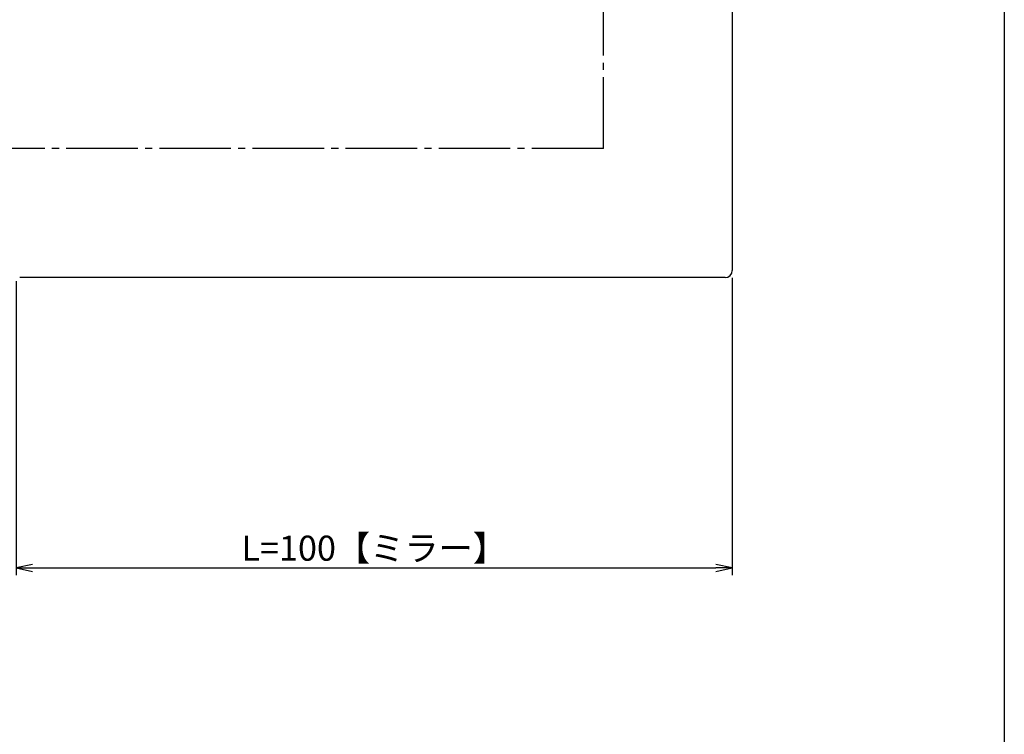
# Model space of a CAD drawing. Units: inches. Extents: x 113 to 920, y 106 to 666.
# Drawn here: x 782 to 920, y 249 to 349 of the extents above; entities that cross this region are included whole.
import ezdxf

# ---------------------------------------------------------------- set-up
doc = ezdxf.new("R2010")
doc.units = ezdxf.units.IN
doc.header["$MEASUREMENT"] = 0
doc.linetypes.add('CENS', pattern=[13, 10, -1, 1, -1])
for name, color, linetype in [('02-実線-1', 7, 'Continuous'), ('06-中心線', 1, 'CENS'), ('10-寸法', 3, 'Continuous'), ('図枠', 7, 'Continuous')]:
    doc.layers.add(name, color=color, linetype=linetype)
doc.styles.add('STD', font='TXT.shx', dxfattribs={"bigfont": 'bigfont.shx'})
doc.dimstyles.new('1：1', dxfattribs={"dimtxt": 3.5, "dimasz": 2.3, "dimexe": 1, "dimexo": 1, "dimgap": 1, "dimtad": 3, "dimdsep": 46, "dimtxsty": 'STD', "dimblk1": 'ARRI', "dimblk2": 'ARRI', "dimsah": 1, "dimcen": 0, "dimclrd": 3, "dimclre": 3, "dimclrt": 4, "dimadec": 0, "dimazin": 0, "dimtfac": 0.7, "dimtmove": 0, "dimatfit": 0, "dimldrblk": 'ARRI', "dimfxl": 1, "dimtvp": 1, "dimtolj": 1, "dimtzin": 0, "dimarcsym": 0})

# ---------------------------------------------------------------- blocks, each defined once
blk = doc.blocks.new('ARRI')
at = {"color": 0, "linetype": 'ByBlock'}
for p, q in [((0, 0), (-1, 0.213)), ((-1, -0.213), (0, 0)), ((0, 0), (-1, 0))]:
    blk.add_line(p, q, dxfattribs=at)
blk = doc.blocks.new('*D75')
at = {"layer": '10-寸法', "color": 3, "lineweight": -2, "transparency": 16777216}
for p, q in [((781.93, 312.45), (781.93, 271.43)), ((881.93, 312.94), (881.93, 271.43)), ((784.23, 272.43), (879.63, 272.43))]:
    blk.add_line(p, q, dxfattribs=at)
at = {"layer": 'Defpoints', "color": 0, "transparency": 16777216}
for p in [(781.93, 313.45), (881.93, 313.94), (881.93, 272.43)]:
    blk.add_point(p, dxfattribs=at)
at = {"layer": '10-寸法', "color": 3, "lineweight": -2, "transparency": 16777216, "xscale": 2.3, "yscale": 2.3, "zscale": 2.3, "rotation": 180}
blk.add_blockref('ARRI', (781.93, 272.43), dxfattribs=at)
at = {"layer": '10-寸法', "color": 3, "lineweight": -2, "transparency": 16777216, "xscale": 2.3, "yscale": 2.3, "zscale": 2.3}
blk.add_blockref('ARRI', (881.93, 272.43), dxfattribs=at)
at = {"layer": '10-寸法', "color": 4, "transparency": 16777216, "insert": (831.93, 275.18), "char_height": 3.5, "attachment_point": 5, "style": 'STD'}
blk.add_mtext('\\A1;L=100【ミラー】', dxfattribs=at)

msp = doc.modelspace()

# ---------------------------------------------------------------- linework, layer by layer
at = {"layer": '02-実線-1'}
for p, q in [((881.931, 383.953), (881.931, 313.953)), ((880.931, 312.953), (782.437, 312.953))]:
    msp.add_line(p, q, dxfattribs=at)
msp.add_arc((880.931, 313.953), 1, 270, 0, dxfattribs=at)
at = {"layer": '06-中心線', "linetype": 'CENS'}
for q in [(863.931, 476.953), (299.931, 330.953)]:
    msp.add_line((863.931, 330.953), q, dxfattribs=at)
at = {"layer": '図枠'}
msp.add_lwpolyline([(112.905, 665.617), (919.905, 665.617), (919.905, 105.617), (112.905, 105.617)], close=True, dxfattribs=at)

# ---------------------------------------------------------------- dimensions: what is measured, and where the dimension line sits
at = {"layer": '10-寸法'}
dim = msp.add_linear_dim(base=(881.931, 272.428), p1=(781.931, 313.453), p2=(881.931, 313.943), text='L=<>【ミラー】', dimstyle='1：1', dxfattribs=at)
dim.commit()
dim.dimension.update_dxf_attribs({"geometry": '*D75', "text_midpoint": (831.931, 275.178)})

doc.saveas('drawing.dxf')
